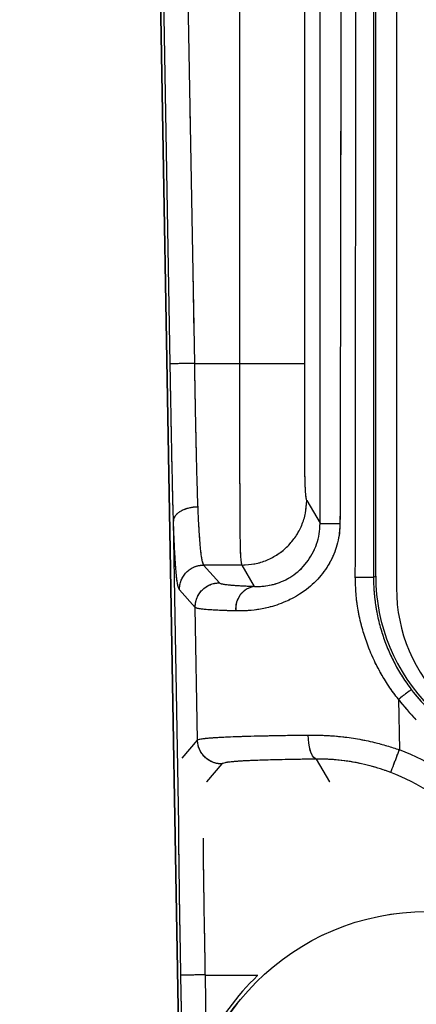
# Model space of a CAD drawing. Units: millimetres. Extents: x 17 to 410, y 7 to 290.
# Drawn here: x 64 to 69, y 86 to 99 of the extents above; entities that cross this region are included whole.
import ezdxf

# ---------------------------------------------------------------- set-up
doc = ezdxf.new("R2010")
doc.units = ezdxf.units.MM
doc.linetypes.add('PHANTOM', pattern=[12.7, 6.35, -1.27, 1.27, -1.27, 1.27, -1.27])
doc.styles.add('SLDTEXTSTYLE2', font='TXT', dxfattribs={"width": 0.75})
doc.styles.add('SLDTEXTSTYLE3', font='TXT', dxfattribs={"width": 0.6875})
doc.dimstyles.new('SLDDIMSTYLE1', dxfattribs={"dimtxt": 3.5, "dimasz": 3.302, "dimexe": 0, "dimexo": 0.0625, "dimgap": 0.875, "dimtad": 0, "dimtih": 1, "dimtoh": 1, "dimdec": 0, "dimrnd": 1e-09, "dimzin": 12, "dimdsep": 46, "dimtxsty": 'SLDTEXTSTYLE2', "dimsah": 1, "dimcen": 0.09, "dimadec": 0, "dimazin": 3, "dimtfac": 1, "dimtdec": 0, "dimtmove": 0, "dimatfit": 0, "dimfxl": 1, "dimfrac": 2, "dimtolj": 1, "dimtzin": 12, "dimarcsym": 0})
doc.dimstyles.new('SLDDIMSTYLE3', dxfattribs={"dimtxt": 3.5, "dimasz": 3.302, "dimexe": 0, "dimexo": 0.0625, "dimgap": 0.875, "dimtad": 1, "dimdec": 1, "dimrnd": 1e-09, "dimzin": 12, "dimdsep": 46, "dimtxsty": 'SLDTEXTSTYLE2', "dimsah": 1, "dimcen": 0.09, "dimadec": 0, "dimazin": 3, "dimtfac": 1, "dimtdec": 1, "dimtofl": 0, "dimtmove": 0, "dimatfit": 3, "dimfxl": 1, "dimfrac": 2, "dimtolj": 1, "dimtzin": 12, "dimarcsym": 0})

# ---------------------------------------------------------------- blocks, each defined once
blk = doc.blocks.new('_D_1')
at = {"color": 218, "linetype": 'Continuous', "lineweight": 0}
for p, q in [((48.372, 81.456), (48.372, 87.806)), ((67.502, 81.456), (47.372, 81.456)), ((48.372, 81.456), (48.372, 80.184)), ((48.372, 73.464), (48.372, 74.627)), ((97.059, 73.464), (47.372, 73.464)), ((48.372, 73.464), (48.372, 67.114))]:
    blk.add_line(p, q, dxfattribs=at)
at = {"color": 218, "linetype": 'Continuous', "lineweight": 18}
for points in [[(48.372, 81.456), (48.88, 84.758), (47.864, 84.758)], [(48.372, 73.464), (47.864, 70.162), (48.88, 70.162)]]:
    blk.add_solid(points, dxfattribs=at)
at = {"color": 218, "linetype": 'Continuous', "lineweight": 18, "char_height": 3.5, "attachment_point": 1}
for s, insert, style in [('2 to', (42.174, 79.139), 'SLDTEXTSTYLE3'), ('8', (51.983, 79.139), 'SLDTEXTSTYLE2')]:
    blk.add_mtext(s, dxfattribs=dict(at, insert=insert, style=style))
blk = doc.blocks.new('_D_4')
at = {"color": 218, "linetype": 'Continuous', "lineweight": 0}
for p, q in [((67.502, 181.447), (47.372, 181.447)), ((48.372, 81.456), (48.372, 181.447)), ((67.502, 81.456), (47.372, 81.456))]:
    blk.add_line(p, q, dxfattribs=at)
at = {"color": 218, "linetype": 'Continuous', "lineweight": 18}
for points in [[(48.372, 181.447), (47.864, 178.145), (48.88, 178.145)], [(48.372, 81.456), (48.88, 84.758), (47.864, 84.758)]]:
    blk.add_solid(points, dxfattribs=at)
at = {"color": 218, "linetype": 'Continuous', "lineweight": 18, "insert": (43.86, 127.572), "char_height": 3.5, "attachment_point": 1, "rotation": 90, "style": 'SLDTEXTSTYLE2'}
blk.add_mtext('100', dxfattribs=at)

msp = doc.modelspace()

# ---------------------------------------------------------------- linework, layer by layer
at = {"color": 7, "linetype": 'Continuous', "lineweight": 25}
for p, q in [((68.273, 171.433), (68.273, 91.469)), ((68.016, 91.618), (68.016, 171.285)), ((66.331, 94.254), (66.331, 168.648)), ((67.131, 168.648), (67.131, 94.254)), ((65.6, 84.313), (64.777, 131.464)), ((64.78, 131.451), (65.603, 84.305)), ((65.468, 94.249), (64.819, 131.451)), ((65.119, 131.451), (65.768, 94.254)), ((65.768, 94.254), (66.331, 94.254)), ((67.16, 92.555), (67.326, 92.273)), ((65.575, 88.534), (65.509, 92.301)), ((66.36, 91.755), (65.883, 91.755)), ((65.883, 91.755), (66.078, 91.535)), ((66.515, 91.491), (66.36, 91.755)), ((67.988, 91.606), (68.016, 91.618)), ((65.778, 91.229), (65.583, 91.45)), ((65.807, 89.586), (65.778, 91.229)), ((68.298, 90.092), (68.309, 89.465)), ((65.617, 89.362), (65.807, 89.586)), ((67.446, 89.067), (67.281, 89.35)), ((66.107, 89.291), (65.917, 89.067)), ((65.625, 85.277), (65.601, 86.663)), ((66.553, 86.669), (65.9, 86.669)), ((65.9, 86.669), (65.916, 85.797))]:
    msp.add_line(p, q, dxfattribs=at)
at = {"color": 7, "linetype": 'PHANTOM', "lineweight": 18}
for p, q in [((68.273, 171.433), (68.273, 91.469)), ((68.016, 91.618), (68.016, 171.285)), ((66.331, 94.254), (66.331, 168.648)), ((67.131, 168.648), (67.131, 94.254)), ((65.6, 84.313), (64.777, 131.464)), ((64.78, 131.451), (65.603, 84.305)), ((65.468, 94.249), (64.819, 131.451)), ((65.119, 131.451), (65.768, 94.254)), ((65.768, 94.254), (66.331, 94.254)), ((67.16, 92.555), (67.326, 92.273)), ((65.575, 88.534), (65.509, 92.301)), ((66.36, 91.755), (65.883, 91.755)), ((65.883, 91.755), (66.078, 91.535)), ((66.515, 91.491), (66.36, 91.755)), ((67.988, 91.606), (68.016, 91.618)), ((65.778, 91.229), (65.583, 91.45)), ((65.807, 89.586), (65.778, 91.229)), ((68.298, 90.092), (68.309, 89.465)), ((65.617, 89.362), (65.807, 89.586)), ((67.446, 89.067), (67.281, 89.35)), ((66.107, 89.291), (65.917, 89.067)), ((65.625, 85.277), (65.601, 86.663)), ((66.553, 86.669), (65.9, 86.669)), ((65.9, 86.669), (65.916, 85.797))]:
    msp.add_line(p, q, dxfattribs=at)
at = {"color": 7, "linetype": 'Continuous', "lineweight": 25, "flags": 128}
msp.add_lwpolyline([(67.281, 89.35), (67.264, 89.356), (67.247, 89.37), (67.231, 89.393), (67.217, 89.423), (67.205, 89.459), (67.194, 89.501), (67.187, 89.548), (67.182, 89.597), (67.18, 89.648)], dxfattribs=at)
at = {"color": 7, "linetype": 'PHANTOM', "lineweight": 18, "flags": 128}
msp.add_lwpolyline([(67.281, 89.35), (67.261, 89.357), (67.243, 89.375), (67.226, 89.403), (67.211, 89.44), (67.198, 89.485), (67.188, 89.536), (67.182, 89.591), (67.18, 89.648)], dxfattribs=at)
at = {"color": 7, "linetype": 'Continuous', "lineweight": 25}
msp.add_circle((68.654, 84.463), 3, dxfattribs=at)
at = {"color": 7, "linetype": 'PHANTOM', "lineweight": 18}
msp.add_circle((68.654, 84.463), 3, dxfattribs=at)
at = {"color": 7, "linetype": 'Continuous', "lineweight": 25}
for centre, radius, start, end in [((67.521, 111.562), 19.291, 269.4195, 270.1538), ((67.821, 120.279), 28.673, 269.8849, 270.3333), ((66.558, 91.215), 0.279, 98.7989, 185.7622), ((70.273, 91.469), 2, 180, 225.6716), ((68.654, 84.463), 3.047, 133.6202, 154.0282)]:
    msp.add_arc(centre, radius, start, end, dxfattribs=at)
at = {"color": 7, "linetype": 'PHANTOM', "lineweight": 18}
for centre, radius, start, end in [((67.521, 111.562), 19.291, 269.4195, 270.1538), ((67.821, 120.279), 28.673, 269.8849, 270.3333), ((66.558, 91.215), 0.279, 98.7989, 185.7622), ((70.273, 91.469), 2, 180, 225.6716), ((68.654, 84.463), 3.047, 133.6202, 154.0282)]:
    msp.add_arc(centre, radius, start, end, dxfattribs=at)
at = {"color": 7, "linetype": 'Continuous', "lineweight": 25}
for centre, major_axis, ratio, start_param, end_param in [((70.317, 91.618), (2.126, 0.881), 0.999599, 2.749036, 3.53415), ((70.288, 91.606), (2.126, 0.881), 0.999529, 3.399528, 3.53415), ((70.288, 91.606), (2.311, 0.957), 0.999599, 3.399528, 3.53415), ((67.28, 86.753), (1.464, -2.506), 0.99941, 1.827644, 2.249993), ((67.28, 86.753), (-1.312, 2.247), 0.999274, 4.969236, 5.391585)]:
    msp.add_ellipse(centre, major_axis=major_axis, ratio=ratio, start_param=start_param, end_param=end_param, dxfattribs=at)
at = {"color": 7, "linetype": 'PHANTOM', "lineweight": 18}
for centre, major_axis, ratio, start_param, end_param in [((70.317, 91.618), (2.126, 0.881), 0.999599, 2.749036, 3.53415), ((70.288, 91.606), (2.126, 0.881), 0.999529, 3.399528, 3.53415), ((70.288, 91.606), (2.311, 0.957), 0.999599, 3.399528, 3.53415), ((67.28, 86.753), (1.464, -2.506), 0.99941, 1.827644, 2.249993), ((67.28, 86.753), (-1.312, 2.247), 0.999274, 4.969236, 5.391585)]:
    msp.add_ellipse(centre, major_axis=major_axis, ratio=ratio, start_param=start_param, end_param=end_param, dxfattribs=at)
at = {"color": 7, "linetype": 'Continuous', "lineweight": 25}
for points, knots in [([(67.326, 92.273), (67.326, 94.178), (67.326, 99.145), (67.326, 108.087), (67.327, 118.268), (67.327, 125.387), (67.327, 128.532)], [0, 0, 0, 0, 0.15762, 0.411011, 0.739819, 1, 1, 1, 1]), ([(67.627, 128.532), (67.627, 128.532), (67.623, 125.387), (67.614, 118.268), (67.599, 107.175), (67.584, 98.233), (67.575, 93.265), (67.573, 92.272)], [0, 0, 0, 0, 0.000002, 0.26018, 0.588988, 0.917797, 1, 1, 1, 1]), ([(67.763, 91.606), (67.763, 91.739), (67.764, 92.406), (67.767, 95.206), (67.771, 100.373), (67.779, 108.953), (67.784, 115.4), (67.787, 119.346), (67.787, 119.346)], [0, 0, 0, 0, 0.0144194, 0.0720969, 0.3028072, 0.5732844, 0.9999978, 1, 1, 1, 1]), ([(67.987, 119.346), (67.987, 115.4), (67.987, 107.214), (67.987, 97.967), (67.987, 92.666), (67.988, 91.606)], [0, 0, 0, 0, 0.4267163, 0.8853433, 1, 1, 1, 1]), ([(65.509, 92.301), (65.508, 92.337), (65.506, 92.415), (65.502, 92.543), (65.499, 92.682), (65.496, 92.826), (65.491, 93.027), (65.486, 93.286), (65.48, 93.604), (65.474, 93.926), (65.47, 94.141), (65.468, 94.249)], [0, 0, 0, 0, 0.063438, 0.137599, 0.211778, 0.287496, 0.363229, 0.521124, 0.679128, 0.83955, 1, 1, 1, 1]), ([(65.768, 94.254), (65.768, 94.254), (65.77, 94.153), (65.773, 93.951), (65.779, 93.647), (65.785, 93.346), (65.791, 93.09), (65.796, 92.88), (65.801, 92.717), (65.805, 92.581), (65.808, 92.504), (65.809, 92.475)], [0, 0, 0, 0, 0.0000327, 0.1652042, 0.3306395, 0.4957179, 0.6604018, 0.7549667, 0.8496434, 0.9440099, 1, 1, 1, 1]), ([(66.36, 91.755), (66.36, 91.755), (66.358, 91.758), (66.355, 91.766), (66.35, 91.79), (66.347, 91.823), (66.344, 91.863), (66.342, 91.906), (66.339, 91.963), (66.338, 92.037), (66.337, 92.127), (66.336, 92.225), (66.335, 92.326), (66.335, 92.441), (66.334, 92.567), (66.334, 92.704), (66.333, 92.875), (66.332, 93.08), (66.332, 93.32), (66.331, 93.562), (66.331, 93.874), (66.331, 94.105), (66.331, 94.254)], [0, 0, 0, 0, 0.000015, 0.071297, 0.142591, 0.21382, 0.257538, 0.301279, 0.344949, 0.392263, 0.439528, 0.47448, 0.509548, 0.544492, 0.581237, 0.618106, 0.654917, 0.713794, 0.772854, 0.832065, 0.89115, 1, 1, 1, 1]), ([(67.131, 94.254), (67.131, 94.119), (67.131, 93.92), (67.131, 93.658), (67.131, 93.47), (67.132, 93.284), (67.133, 93.126), (67.134, 92.999), (67.134, 92.913), (67.135, 92.846), (67.137, 92.794), (67.138, 92.75), (67.14, 92.7), (67.143, 92.655), (67.146, 92.615), (67.151, 92.584), (67.155, 92.564), (67.158, 92.558), (67.16, 92.555)], [0, 0, 0, 0, 0.140799, 0.206215, 0.271775, 0.337119, 0.40224, 0.440241, 0.478108, 0.50434, 0.530589, 0.564218, 0.597919, 0.664978, 0.732137, 0.82137, 0.910691, 1, 1, 1, 1]), ([(65.809, 92.475), (65.793, 92.474), (65.772, 92.473), (65.735, 92.468), (65.698, 92.461), (65.652, 92.448), (65.611, 92.43), (65.576, 92.409), (65.547, 92.385), (65.526, 92.359), (65.512, 92.332), (65.51, 92.313), (65.509, 92.304)], [0, 0, 0, 0, 0.099774, 0.134526, 0.24271, 0.350895, 0.459079, 0.567263, 0.675448, 0.783632, 0.891816, 1, 1, 1, 1]), ([(65.809, 92.475), (65.81, 92.458), (65.812, 92.397), (65.817, 92.299), (65.823, 92.188), (65.83, 92.092), (65.836, 92.014), (65.842, 91.949), (65.849, 91.886), (65.858, 91.831), (65.867, 91.79), (65.875, 91.766), (65.881, 91.758), (65.883, 91.755), (65.883, 91.755)], [0, 0, 0, 0, 0.025635, 0.097504, 0.169717, 0.241644, 0.31742, 0.393446, 0.469381, 0.601701, 0.734338, 0.867262, 0.999974, 1, 1, 1, 1]), ([(65.509, 92.304), (65.509, 92.303), (65.509, 92.303), (65.509, 92.302), (65.509, 92.302), (65.509, 92.301)], [0, 0, 0, 0, 0.202253, 0.461962, 1, 1, 1, 1]), ([(65.583, 91.45), (65.581, 91.454), (65.575, 91.462), (65.566, 91.488), (65.557, 91.532), (65.549, 91.592), (65.542, 91.663), (65.536, 91.738), (65.53, 91.832), (65.523, 91.948), (65.517, 92.085), (65.512, 92.207), (65.51, 92.283), (65.509, 92.304)], [0, 0, 0, 0, 0.124786, 0.24977, 0.374499, 0.498936, 0.577179, 0.655524, 0.733625, 0.812861, 0.892419, 0.971604, 1, 1, 1, 1]), ([(67.573, 92.272), (67.571, 92.231), (67.568, 92.151), (67.545, 92.032), (67.509, 91.916), (67.458, 91.804), (67.394, 91.699), (67.318, 91.601), (67.231, 91.512), (67.135, 91.434), (67.032, 91.367), (66.925, 91.312), (66.816, 91.268), (66.688, 91.228), (66.547, 91.2), (66.402, 91.186), (66.32, 91.187), (66.28, 91.187)], [0, 0, 0, 0, 0.057497, 0.115215, 0.172716, 0.231795, 0.291107, 0.350202, 0.411257, 0.472545, 0.533631, 0.595891, 0.658351, 0.720648, 0.816497, 0.912397, 1, 1, 1, 1]), ([(66.515, 91.491), (66.539, 91.49), (66.588, 91.489), (66.676, 91.498), (66.772, 91.519), (66.875, 91.558), (66.977, 91.614), (67.075, 91.69), (67.161, 91.784), (67.233, 91.893), (67.286, 92.013), (67.319, 92.141), (67.324, 92.228), (67.326, 92.273)], [0, 0, 0, 0, 0.092668, 0.188203, 0.285684, 0.374782, 0.466701, 0.554411, 0.645289, 0.732756, 0.823107, 0.910246, 1, 1, 1, 1]), ([(66.078, 91.535), (66.081, 91.532), (66.087, 91.528), (66.114, 91.521), (66.155, 91.514), (66.21, 91.508), (66.274, 91.503), (66.34, 91.499), (66.419, 91.495), (66.483, 91.492), (66.515, 91.491)], [0, 0, 0, 0, 0.146988, 0.293947, 0.443786, 0.593557, 0.693678, 0.793776, 0.896901, 1, 1, 1, 1]), ([(68.298, 90.092), (68.298, 90.092), (68.255, 90.145), (68.175, 90.255), (68.068, 90.43), (67.974, 90.615), (67.898, 90.807), (67.838, 91.001), (67.795, 91.198), (67.768, 91.4), (67.765, 91.537), (67.763, 91.606)], [0, 0, 0, 0, 0.000037, 0.124423, 0.248809, 0.376707, 0.504601, 0.626648, 0.748691, 0.874346, 1, 1, 1, 1]), ([(67.988, 91.606), (67.989, 91.545), (67.992, 91.422), (68.015, 91.238), (68.052, 91.055), (68.104, 90.875), (68.17, 90.7), (68.251, 90.531), (68.345, 90.367), (68.419, 90.264), (68.457, 90.213)], [0, 0, 0, 0, 0.122735, 0.245471, 0.371501, 0.497532, 0.621445, 0.745356, 0.87268, 1, 1, 1, 1]), ([(66.28, 91.187), (66.243, 91.188), (66.169, 91.19), (66.077, 91.194), (65.999, 91.198), (65.922, 91.203), (65.856, 91.21), (65.811, 91.217), (65.787, 91.223), (65.78, 91.227), (65.778, 91.229), (65.778, 91.229)], [0, 0, 0, 0, 0.105162, 0.210761, 0.316484, 0.421817, 0.586368, 0.751009, 0.87548, 0.999966, 1, 1, 1, 1]), ([(65.807, 89.586), (65.807, 89.586), (65.809, 89.588), (65.818, 89.593), (65.849, 89.6), (65.9, 89.608), (65.969, 89.614), (66.056, 89.62), (66.156, 89.625), (66.278, 89.63), (66.423, 89.635), (66.59, 89.639), (66.774, 89.643), (66.971, 89.646), (67.11, 89.647), (67.18, 89.648)], [0, 0, 0, 0, 0.000021, 0.093543, 0.187326, 0.280938, 0.374227, 0.450925, 0.527783, 0.604385, 0.683656, 0.763242, 0.84253, 0.92125, 1, 1, 1, 1]), ([(67.18, 89.648), (67.246, 89.648), (67.377, 89.647), (67.583, 89.632), (67.791, 89.603), (67.983, 89.563), (68.156, 89.517), (68.258, 89.483), (68.308, 89.465), (68.309, 89.465)], [0, 0, 0, 0, 0.1779722, 0.3559743, 0.54034, 0.7247302, 0.8620749, 0.9999486, 1, 1, 1, 1]), ([(67.281, 89.35), (67.221, 89.35), (67.102, 89.348), (66.934, 89.345), (66.779, 89.342), (66.639, 89.338), (66.517, 89.334), (66.413, 89.33), (66.328, 89.325), (66.252, 89.319), (66.19, 89.313), (66.145, 89.305), (66.116, 89.298), (66.11, 89.294), (66.107, 89.291)], [0, 0, 0, 0, 0.077431, 0.154827, 0.230717, 0.306891, 0.382761, 0.457988, 0.533476, 0.608812, 0.706322, 0.804175, 0.902223, 1, 1, 1, 1]), ([(68.202, 89.185), (68.16, 89.2), (68.075, 89.231), (67.943, 89.269), (67.807, 89.301), (67.667, 89.326), (67.527, 89.342), (67.397, 89.35), (67.316, 89.35), (67.281, 89.35)], [0, 0, 0, 0, 0.141025, 0.28204, 0.430105, 0.578152, 0.730157, 0.882137, 1, 1, 1, 1]), ([(65.601, 86.663), (65.599, 86.759), (65.596, 86.95), (65.591, 87.238), (65.586, 87.525), (65.583, 87.766), (65.58, 87.96), (65.578, 88.108), (65.577, 88.253), (65.576, 88.397), (65.575, 88.487), (65.575, 88.534)], [0, 0, 0, 0, 0.147954, 0.295888, 0.445318, 0.594672, 0.674035, 0.753384, 0.8342, 0.914993, 1, 1, 1, 1]), ([(65.875, 88.369), (65.875, 88.331), (65.876, 88.243), (65.877, 88.094), (65.88, 87.924), (65.883, 87.721), (65.886, 87.483), (65.891, 87.213), (65.896, 86.941), (65.899, 86.759), (65.9, 86.669), (65.9, 86.669)], [0, 0, 0, 0, 0.075738, 0.1774, 0.279405, 0.381291, 0.535652, 0.690321, 0.84525, 0.999966, 1, 1, 1, 1]), ([(65.601, 86.676), (65.602, 86.676), (65.635, 86.677), (65.746, 86.679), (65.823, 86.68), (65.9, 86.681)], [0, 0, 0, 0, 0.5, 0.5, 1, 1, 1, 1])]:
    msp.add_open_spline(points, degree=3, knots=knots, dxfattribs=at)
at = {"color": 7, "linetype": 'PHANTOM', "lineweight": 18}
for points, knots in [([(67.326, 92.273), (67.326, 94.178), (67.326, 99.145), (67.326, 108.087), (67.327, 118.268), (67.327, 125.387), (67.327, 128.532)], [0, 0, 0, 0, 0.15762, 0.411011, 0.739819, 1, 1, 1, 1]), ([(67.627, 128.532), (67.627, 128.532), (67.623, 125.387), (67.614, 118.268), (67.599, 107.175), (67.584, 98.233), (67.575, 93.265), (67.573, 92.272)], [0, 0, 0, 0, 0.000002, 0.26018, 0.588988, 0.917797, 1, 1, 1, 1]), ([(67.763, 91.606), (67.763, 91.739), (67.764, 92.406), (67.767, 95.206), (67.771, 100.373), (67.779, 108.953), (67.784, 115.4), (67.787, 119.346), (67.787, 119.346)], [0, 0, 0, 0, 0.0144194, 0.0720969, 0.3028072, 0.5732844, 0.9999978, 1, 1, 1, 1]), ([(67.987, 119.346), (67.987, 115.4), (67.987, 107.214), (67.987, 97.967), (67.987, 92.666), (67.988, 91.606)], [0, 0, 0, 0, 0.4267163, 0.8853433, 1, 1, 1, 1]), ([(65.509, 92.301), (65.508, 92.337), (65.506, 92.415), (65.502, 92.543), (65.499, 92.682), (65.496, 92.826), (65.491, 93.027), (65.486, 93.286), (65.48, 93.604), (65.474, 93.926), (65.47, 94.141), (65.468, 94.249)], [0, 0, 0, 0, 0.063438, 0.137599, 0.211778, 0.287496, 0.363229, 0.521124, 0.679128, 0.83955, 1, 1, 1, 1]), ([(65.768, 94.254), (65.768, 94.254), (65.77, 94.153), (65.773, 93.951), (65.779, 93.647), (65.785, 93.346), (65.791, 93.09), (65.796, 92.88), (65.801, 92.717), (65.805, 92.581), (65.808, 92.504), (65.809, 92.475)], [0, 0, 0, 0, 0.0000327, 0.1652042, 0.3306395, 0.4957179, 0.6604018, 0.7549667, 0.8496434, 0.9440099, 1, 1, 1, 1]), ([(66.36, 91.755), (66.36, 91.755), (66.358, 91.758), (66.355, 91.766), (66.35, 91.79), (66.346, 91.827), (66.343, 91.881), (66.34, 91.951), (66.338, 92.037), (66.337, 92.127), (66.336, 92.225), (66.335, 92.326), (66.335, 92.441), (66.334, 92.567), (66.334, 92.704), (66.333, 92.875), (66.332, 93.08), (66.332, 93.32), (66.331, 93.562), (66.331, 93.874), (66.331, 94.105), (66.331, 94.254)], [0, 0, 0, 0, 0.000015, 0.071299, 0.142595, 0.213826, 0.279413, 0.34493, 0.392246, 0.439512, 0.474465, 0.509534, 0.544479, 0.581225, 0.618096, 0.654907, 0.713786, 0.772848, 0.832061, 0.891147, 1, 1, 1, 1]), ([(67.131, 94.254), (67.131, 94.119), (67.131, 93.92), (67.131, 93.658), (67.131, 93.47), (67.132, 93.284), (67.133, 93.126), (67.134, 92.999), (67.134, 92.913), (67.135, 92.846), (67.137, 92.794), (67.138, 92.75), (67.14, 92.7), (67.143, 92.655), (67.146, 92.615), (67.151, 92.584), (67.155, 92.564), (67.158, 92.558), (67.16, 92.555)], [0, 0, 0, 0, 0.140799, 0.206215, 0.271775, 0.337119, 0.40224, 0.440241, 0.478108, 0.50434, 0.530589, 0.564218, 0.597919, 0.664978, 0.732137, 0.82137, 0.910691, 1, 1, 1, 1]), ([(65.809, 92.475), (65.793, 92.474), (65.772, 92.473), (65.719, 92.466), (65.65, 92.45), (65.573, 92.41), (65.52, 92.36), (65.513, 92.322), (65.509, 92.304)], [0, 0, 0, 0, 0.100077, 0.134935, 0.351202, 0.567468, 0.783734, 1, 1, 1, 1]), ([(65.809, 92.475), (65.81, 92.458), (65.812, 92.397), (65.817, 92.299), (65.823, 92.188), (65.83, 92.092), (65.836, 92.014), (65.842, 91.949), (65.849, 91.886), (65.858, 91.831), (65.867, 91.79), (65.875, 91.766), (65.881, 91.758), (65.883, 91.755), (65.883, 91.755)], [0, 0, 0, 0, 0.025635, 0.097504, 0.169717, 0.241644, 0.31742, 0.393446, 0.469381, 0.601701, 0.734338, 0.867262, 0.999974, 1, 1, 1, 1]), ([(65.509, 92.304), (65.509, 92.303), (65.509, 92.303), (65.509, 92.302), (65.509, 92.302), (65.509, 92.301)], [0, 0, 0, 0, 0.202253, 0.461962, 1, 1, 1, 1]), ([(65.583, 91.45), (65.581, 91.454), (65.575, 91.462), (65.566, 91.488), (65.557, 91.532), (65.549, 91.592), (65.542, 91.663), (65.536, 91.738), (65.53, 91.832), (65.523, 91.948), (65.517, 92.085), (65.512, 92.207), (65.51, 92.283), (65.509, 92.304)], [0, 0, 0, 0, 0.124786, 0.24977, 0.374499, 0.498936, 0.577179, 0.655524, 0.733625, 0.812861, 0.892419, 0.971604, 1, 1, 1, 1]), ([(67.573, 92.272), (67.569, 92.211), (67.563, 92.091), (67.517, 91.934), (67.458, 91.804), (67.394, 91.699), (67.318, 91.601), (67.231, 91.512), (67.135, 91.434), (67.015, 91.356), (66.87, 91.286), (66.706, 91.232), (66.547, 91.2), (66.402, 91.186), (66.32, 91.187), (66.28, 91.187)], [0, 0, 0, 0, 0.086309, 0.172624, 0.231717, 0.291043, 0.350153, 0.411224, 0.472527, 0.533628, 0.627076, 0.720579, 0.816451, 0.912375, 1, 1, 1, 1]), ([(66.515, 91.491), (66.539, 91.49), (66.588, 91.489), (66.676, 91.498), (66.772, 91.519), (66.875, 91.558), (66.977, 91.614), (67.075, 91.69), (67.161, 91.784), (67.233, 91.893), (67.286, 92.013), (67.319, 92.141), (67.324, 92.228), (67.326, 92.273)], [0, 0, 0, 0, 0.092668, 0.188203, 0.285684, 0.374782, 0.466701, 0.554411, 0.645289, 0.732756, 0.823107, 0.910246, 1, 1, 1, 1]), ([(66.078, 91.535), (66.081, 91.532), (66.087, 91.528), (66.114, 91.521), (66.155, 91.514), (66.21, 91.508), (66.274, 91.503), (66.34, 91.499), (66.419, 91.495), (66.483, 91.492), (66.515, 91.491)], [0, 0, 0, 0, 0.146988, 0.293947, 0.443786, 0.593557, 0.693678, 0.793776, 0.896901, 1, 1, 1, 1]), ([(68.298, 90.092), (68.298, 90.092), (68.255, 90.145), (68.175, 90.255), (68.068, 90.43), (67.974, 90.615), (67.898, 90.807), (67.838, 91.001), (67.795, 91.198), (67.768, 91.4), (67.765, 91.537), (67.763, 91.606)], [0, 0, 0, 0, 0.000037, 0.124423, 0.248809, 0.376707, 0.504601, 0.626648, 0.748691, 0.874346, 1, 1, 1, 1]), ([(67.988, 91.606), (67.989, 91.545), (67.992, 91.422), (68.015, 91.238), (68.052, 91.055), (68.104, 90.875), (68.17, 90.7), (68.251, 90.531), (68.345, 90.367), (68.419, 90.264), (68.457, 90.213)], [0, 0, 0, 0, 0.122735, 0.245471, 0.371501, 0.497532, 0.621445, 0.745356, 0.87268, 1, 1, 1, 1]), ([(66.28, 91.187), (66.232, 91.188), (66.134, 91.191), (66.022, 91.197), (65.927, 91.203), (65.856, 91.21), (65.811, 91.217), (65.787, 91.223), (65.78, 91.227), (65.778, 91.229), (65.778, 91.229)], [0, 0, 0, 0, 0.140294, 0.281209, 0.421755, 0.586324, 0.750983, 0.875467, 0.999966, 1, 1, 1, 1]), ([(65.807, 89.586), (65.807, 89.586), (65.809, 89.588), (65.818, 89.593), (65.849, 89.6), (65.9, 89.608), (65.969, 89.614), (66.056, 89.62), (66.156, 89.625), (66.278, 89.63), (66.423, 89.635), (66.59, 89.639), (66.774, 89.643), (66.971, 89.646), (67.11, 89.647), (67.18, 89.648)], [0, 0, 0, 0, 0.000021, 0.093543, 0.187326, 0.280938, 0.374227, 0.450925, 0.527783, 0.604385, 0.683656, 0.763242, 0.84253, 0.92125, 1, 1, 1, 1]), ([(67.18, 89.648), (67.246, 89.648), (67.377, 89.647), (67.583, 89.632), (67.791, 89.603), (67.983, 89.563), (68.156, 89.517), (68.258, 89.483), (68.308, 89.465), (68.309, 89.465)], [0, 0, 0, 0, 0.1779722, 0.3559743, 0.54034, 0.7247302, 0.8620749, 0.9999486, 1, 1, 1, 1]), ([(67.281, 89.35), (67.221, 89.35), (67.102, 89.348), (66.934, 89.345), (66.779, 89.342), (66.639, 89.338), (66.517, 89.334), (66.413, 89.33), (66.328, 89.325), (66.252, 89.319), (66.19, 89.313), (66.145, 89.305), (66.116, 89.298), (66.11, 89.294), (66.107, 89.291)], [0, 0, 0, 0, 0.077431, 0.154827, 0.230717, 0.306891, 0.382761, 0.457988, 0.533476, 0.608812, 0.706322, 0.804175, 0.902223, 1, 1, 1, 1]), ([(68.202, 89.185), (68.16, 89.2), (68.075, 89.231), (67.943, 89.269), (67.807, 89.301), (67.667, 89.326), (67.527, 89.342), (67.397, 89.35), (67.316, 89.35), (67.281, 89.35)], [0, 0, 0, 0, 0.141025, 0.28204, 0.430105, 0.578152, 0.730157, 0.882137, 1, 1, 1, 1]), ([(65.601, 86.663), (65.599, 86.759), (65.596, 86.95), (65.591, 87.238), (65.586, 87.525), (65.583, 87.766), (65.58, 87.96), (65.578, 88.108), (65.577, 88.253), (65.576, 88.397), (65.575, 88.487), (65.575, 88.534)], [0, 0, 0, 0, 0.147954, 0.295888, 0.445318, 0.594672, 0.674035, 0.753384, 0.8342, 0.914993, 1, 1, 1, 1]), ([(65.875, 88.369), (65.875, 88.331), (65.876, 88.243), (65.877, 88.094), (65.88, 87.924), (65.883, 87.721), (65.886, 87.483), (65.891, 87.213), (65.896, 86.941), (65.899, 86.759), (65.9, 86.669), (65.9, 86.669)], [0, 0, 0, 0, 0.075738, 0.1774, 0.279405, 0.381291, 0.535652, 0.690321, 0.84525, 0.999966, 1, 1, 1, 1]), ([(65.601, 86.676), (65.602, 86.676), (65.635, 86.677), (65.746, 86.679), (65.823, 86.68), (65.9, 86.681)], [0, 0, 0, 0, 0.5, 0.5, 1, 1, 1, 1])]:
    msp.add_open_spline(points, degree=3, knots=knots, dxfattribs=at)
at = {"color": 7, "linetype": 'Continuous', "lineweight": 25}
for points in [[(65.768, 94.254), (65.749, 94.254), (65.71, 94.253), (65.654, 94.252), (65.602, 94.251), (65.556, 94.251), (65.519, 94.25), (65.491, 94.249), (65.472, 94.249), (65.47, 94.249), (65.468, 94.249)], [(66.331, 94.254), (66.383, 94.254), (66.486, 94.254), (66.636, 94.254), (66.774, 94.254), (66.895, 94.254), (66.995, 94.254), (67.07, 94.254), (67.119, 94.254), (67.127, 94.254), (67.131, 94.254)], [(66.36, 91.755), (66.412, 91.758), (66.517, 91.764), (66.668, 91.812), (66.807, 91.886), (66.929, 91.986), (67.029, 92.108), (67.103, 92.247), (67.151, 92.398), (67.157, 92.503), (67.16, 92.555)], [(65.583, 91.45), (65.584, 91.47), (65.586, 91.51), (65.603, 91.567), (65.631, 91.62), (65.668, 91.667), (65.714, 91.705), (65.767, 91.734), (65.824, 91.752), (65.863, 91.754), (65.883, 91.755)], [(65.778, 91.229), (65.779, 91.249), (65.781, 91.289), (65.798, 91.347), (65.825, 91.4), (65.863, 91.446), (65.909, 91.485), (65.961, 91.513), (66.019, 91.531), (66.058, 91.533), (66.078, 91.535)], [(68.457, 90.213), (68.454, 90.211), (68.448, 90.206), (68.411, 90.178), (68.359, 90.139), (68.318, 90.107), (68.298, 90.092)], [(66.107, 89.291), (66.087, 89.292), (66.049, 89.294), (65.992, 89.312), (65.941, 89.339), (65.895, 89.376), (65.858, 89.421), (65.83, 89.472), (65.811, 89.528), (65.808, 89.566), (65.807, 89.586)], [(68.202, 89.185), (68.202, 89.186), (68.204, 89.189), (68.21, 89.207), (68.22, 89.233), (68.234, 89.268), (68.25, 89.311), (68.268, 89.359), (68.288, 89.411), (68.302, 89.447), (68.309, 89.465)]]:
    msp.add_open_spline(points, degree=3, dxfattribs=at)
at = {"color": 7, "linetype": 'PHANTOM', "lineweight": 18}
for points in [[(65.768, 94.254), (65.749, 94.254), (65.71, 94.253), (65.654, 94.252), (65.602, 94.251), (65.556, 94.251), (65.519, 94.25), (65.491, 94.249), (65.472, 94.249), (65.47, 94.249), (65.468, 94.249)], [(66.331, 94.254), (66.383, 94.254), (66.486, 94.254), (66.636, 94.254), (66.774, 94.254), (66.895, 94.254), (66.995, 94.254), (67.07, 94.254), (67.119, 94.254), (67.127, 94.254), (67.131, 94.254)], [(66.36, 91.755), (66.412, 91.758), (66.517, 91.764), (66.668, 91.812), (66.807, 91.886), (66.929, 91.986), (67.029, 92.108), (67.103, 92.247), (67.151, 92.398), (67.157, 92.503), (67.16, 92.555)], [(65.583, 91.45), (65.584, 91.47), (65.586, 91.51), (65.603, 91.567), (65.631, 91.62), (65.668, 91.667), (65.714, 91.705), (65.767, 91.734), (65.824, 91.752), (65.863, 91.754), (65.883, 91.755)], [(65.778, 91.229), (65.779, 91.249), (65.781, 91.289), (65.798, 91.347), (65.825, 91.4), (65.863, 91.446), (65.909, 91.485), (65.961, 91.513), (66.019, 91.531), (66.058, 91.533), (66.078, 91.535)], [(68.457, 90.213), (68.454, 90.211), (68.448, 90.206), (68.411, 90.178), (68.359, 90.139), (68.318, 90.107), (68.298, 90.092)], [(66.107, 89.291), (66.087, 89.292), (66.049, 89.294), (65.992, 89.312), (65.941, 89.339), (65.895, 89.376), (65.858, 89.421), (65.83, 89.472), (65.811, 89.528), (65.808, 89.566), (65.807, 89.586)], [(68.202, 89.185), (68.202, 89.186), (68.204, 89.189), (68.21, 89.207), (68.22, 89.233), (68.234, 89.268), (68.25, 89.311), (68.268, 89.359), (68.288, 89.411), (68.302, 89.447), (68.309, 89.465)]]:
    msp.add_open_spline(points, degree=3, dxfattribs=at)

# ---------------------------------------------------------------- dimensions: what is measured, and where the dimension line sits
at = {"color": 218, "linetype": 'Continuous', "lineweight": 18}
dim = msp.add_linear_dim(base=(48.372, 181.447), p1=(68.502, 81.456), p2=(68.502, 181.447), angle=90, dimstyle='SLDDIMSTYLE3', dxfattribs=at)
dim.commit()
dim.dimension.update_dxf_attribs({"geometry": '_D_4', "text_midpoint": (48.372, 131.451), "dimtype": 160})
dim = msp.add_linear_dim(base=(48.372, 81.456), p1=(98.059, 73.464), p2=(68.502, 81.456), angle=90, text='2 to <>', dimstyle='SLDDIMSTYLE1', dxfattribs=at)
dim.commit()
dim.dimension.update_dxf_attribs({"geometry": '_D_1', "text_midpoint": (48.372, 77.406), "dimtype": 160})

doc.saveas('drawing.dxf')
